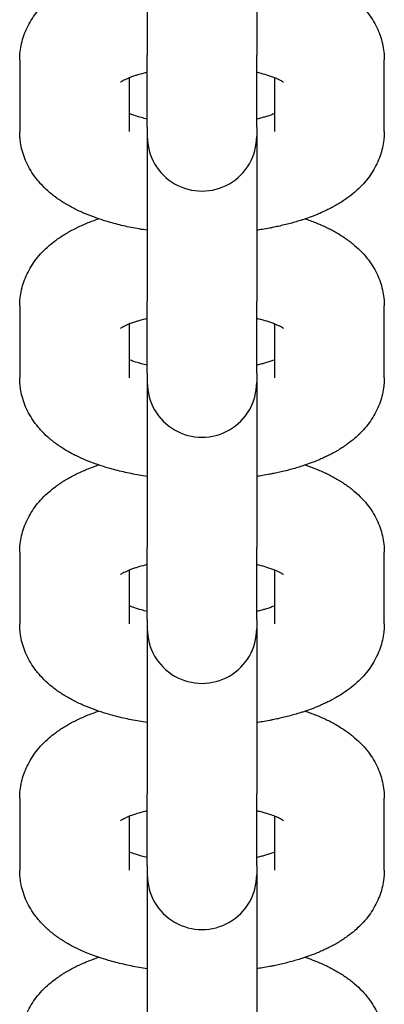
# Model space of a CAD drawing. Units: millimetres. Extents: x 19849 to 33891, y -9734 to 8289.
# Drawn here: x 27025 to 27045, y -5777 to -5723 of the extents above; entities that cross this region are included whole.
import ezdxf

# ---------------------------------------------------------------- set-up
doc = ezdxf.new("R2010")
doc.units = ezdxf.units.MM
doc.linetypes.add('K5LT_BASIC', pattern=[0])
doc.layers.add('Системный слой', color=7, linetype='Continuous')

msp = doc.modelspace()

# ---------------------------------------------------------------- linework, layer by layer
at = {"layer": 'Системный слой', "color": 18, "linetype": 'K5LT_BASIC', "true_color": 0x000000}
for p, q in [((27031.786, -5716.068), (27031.786, -5725.122)), ((27037.786, -5716.068), (27037.786, -5725.122)), ((27031.786, -5729.061), (27031.786, -5725.122)), ((27037.786, -5729.061), (27037.786, -5725.122)), ((27024.786, -5725.374), (27024.786, -5729.313)), ((27044.786, -5729.313), (27044.786, -5725.374)), ((27030.786, -5726.367), (27030.786, -5729.313)), ((27038.786, -5729.313), (27038.786, -5726.367)), ((27031.786, -5729.061), (27031.786, -5729.572)), ((27037.786, -5729.061), (27037.786, -5729.572)), ((27031.786, -5729.572), (27031.786, -5738.627)), ((27037.786, -5729.572), (27037.786, -5738.627)), ((27031.786, -5742.565), (27031.786, -5738.627)), ((27037.786, -5742.565), (27037.786, -5738.627)), ((27024.786, -5738.878), (27024.786, -5742.817)), ((27044.786, -5742.817), (27044.786, -5738.878)), ((27030.786, -5739.871), (27030.786, -5742.817)), ((27038.786, -5742.817), (27038.786, -5739.871)), ((27031.786, -5742.565), (27031.786, -5743.077)), ((27037.786, -5742.565), (27037.786, -5743.077)), ((27031.786, -5743.077), (27031.786, -5752.131)), ((27037.786, -5743.077), (27037.786, -5752.131)), ((27031.786, -5756.07), (27031.786, -5752.131)), ((27037.786, -5756.07), (27037.786, -5752.131)), ((27024.786, -5752.383), (27024.786, -5756.322)), ((27044.786, -5756.322), (27044.786, -5752.383)), ((27030.786, -5753.375), (27030.786, -5756.322)), ((27038.786, -5756.322), (27038.786, -5753.375)), ((27031.786, -5756.07), (27031.786, -5756.581)), ((27037.786, -5756.07), (27037.786, -5756.581)), ((27031.786, -5756.581), (27031.786, -5765.635)), ((27037.786, -5756.581), (27037.786, -5765.635)), ((27031.786, -5769.574), (27031.786, -5765.635)), ((27037.786, -5769.574), (27037.786, -5765.635)), ((27024.786, -5765.887), (27024.786, -5769.826)), ((27044.786, -5769.826), (27044.786, -5765.887)), ((27030.786, -5766.88), (27030.786, -5769.826)), ((27038.786, -5769.826), (27038.786, -5766.88)), ((27031.786, -5769.574), (27031.786, -5770.085)), ((27037.786, -5769.574), (27037.786, -5770.085)), ((27031.786, -5770.085), (27031.786, -5779.14)), ((27037.786, -5770.085), (27037.786, -5779.14))]:
    msp.add_line(p, q, dxfattribs=at)
for centre in [(27034.786, -5729.572), (27034.786, -5743.077), (27034.786, -5756.581), (27034.786, -5770.085)]:
    msp.add_arc(centre, 3, 179.9998, 0.0002, dxfattribs=at)
for points, knots in [([(27024.786, -5725.374), (27024.786, -5725.224), (27024.794, -5725.073), (27024.828, -5724.774), (27024.854, -5724.625), (27024.921, -5724.33), (27024.963, -5724.184), (27025.064, -5723.896), (27025.123, -5723.754), (27025.257, -5723.473), (27025.333, -5723.335), (27025.501, -5723.064), (27025.593, -5722.932), (27025.795, -5722.671), (27025.905, -5722.543), (27026.143, -5722.294), (27026.271, -5722.172), (27026.514, -5721.963), (27026.627, -5721.873), (27026.823, -5721.726), (27026.905, -5721.669), (27027.071, -5721.556), (27027.156, -5721.502), (27027.327, -5721.396), (27027.414, -5721.345), (27027.679, -5721.197), (27027.861, -5721.104), (27028.235, -5720.929), (27028.426, -5720.847), (27028.782, -5720.707), (27028.947, -5720.65), (27029.11, -5720.591)], [0, 0, 0, 0, 1.423078, 1.423078, 2.853095, 2.853095, 4.301761, 4.301761, 5.78396, 5.78396, 7.316186, 7.316186, 8.915121, 8.915121, 10.601574, 10.601574, 12.394458, 12.394458, 13.865107, 13.865107, 14.887648, 14.887648, 15.91019, 15.91019, 16.928917, 16.928917, 18.966161, 18.966161, 21.000526, 21.000526, 22.643493, 22.643493, 22.643493, 22.643493]), ([(27040.461, -5720.591), (27040.474, -5720.595), (27040.486, -5720.6), (27040.702, -5720.674), (27040.9, -5720.749), (27041.286, -5720.907), (27041.474, -5720.991), (27041.84, -5721.17), (27042.017, -5721.265), (27042.362, -5721.466), (27042.529, -5721.572), (27042.851, -5721.8), (27043.007, -5721.92), (27043.299, -5722.171), (27043.437, -5722.301), (27043.689, -5722.569), (27043.805, -5722.705), (27044.015, -5722.983), (27044.11, -5723.123), (27044.28, -5723.41), (27044.355, -5723.554), (27044.487, -5723.847), (27044.544, -5723.995), (27044.64, -5724.293), (27044.679, -5724.442), (27044.738, -5724.743), (27044.76, -5724.894), (27044.781, -5725.155), (27044.786, -5725.265), (27044.786, -5725.374)], [55.356403, 55.356403, 55.356403, 55.356403, 55.480758, 55.480758, 57.503835, 57.503835, 59.524466, 59.524466, 61.541596, 61.541596, 63.553996, 63.553996, 65.560613, 65.560613, 67.479174, 67.479174, 69.266918, 69.266918, 70.942483, 70.942483, 72.528907, 72.528907, 74.049972, 74.049972, 75.522488, 75.522488, 76.96584, 76.96584, 78, 78, 78, 78]), ([(27031.786, -5726.062), (27031.746, -5726.071), (27031.71, -5726.08), (27031.509, -5726.129), (27031.355, -5726.172), (27031.19, -5726.223), (27031.165, -5726.231), (27031.067, -5726.264), (27030.99, -5726.289), (27030.874, -5726.332), (27030.83, -5726.349), (27030.764, -5726.375), (27030.745, -5726.383), (27030.665, -5726.417), (27030.611, -5726.441), (27030.515, -5726.487), (27030.474, -5726.509), (27030.406, -5726.546), (27030.379, -5726.563), (27030.34, -5726.588), (27030.329, -5726.596), (27030.322, -5726.602)], [25.568897, 25.568897, 25.568897, 25.568897, 25.952736, 25.952736, 27.653613, 27.653613, 27.948516, 27.948516, 28.918345, 28.918345, 29.594697, 29.594697, 29.919198, 29.919198, 30.929097, 30.929097, 31.936427, 31.936427, 32.943757, 32.943757, 34, 34, 34, 34]), ([(27039.249, -5726.602), (27039.246, -5726.599), (27039.244, -5726.598), (27039.233, -5726.59), (27039.225, -5726.585), (27039.199, -5726.568), (27039.173, -5726.551), (27039.108, -5726.515), (27039.068, -5726.493), (27038.975, -5726.448), (27038.922, -5726.424), (27038.839, -5726.388), (27038.813, -5726.377), (27038.748, -5726.352), (27038.71, -5726.337), (27038.6, -5726.296), (27038.525, -5726.269), (27038.317, -5726.202), (27038.177, -5726.161), (27037.949, -5726.101), (27037.868, -5726.081), (27037.786, -5726.062)], [0, 0, 0, 0, 0.571398, 0.571398, 1.036658, 1.036658, 2.059661, 2.059661, 3.064076, 3.064076, 4.067627, 4.067627, 4.493131, 4.493131, 5.071179, 5.071179, 6.07473, 6.07473, 7.682551, 7.682551, 8.518975, 8.518975, 8.518975, 8.518975]), ([(27031.786, -5728.625), (27031.675, -5728.598), (27031.564, -5728.571), (27031.309, -5728.502), (27031.168, -5728.458), (27030.948, -5728.383), (27030.87, -5728.352), (27030.786, -5728.32)], [25.812551, 25.812551, 25.812551, 25.812551, 26.950768, 26.950768, 28.615559, 28.615559, 29.828228, 29.828228, 29.828228, 29.828228]), ([(27038.786, -5728.32), (27038.767, -5728.328), (27038.747, -5728.336), (27038.661, -5728.369), (27038.588, -5728.395), (27038.433, -5728.448), (27038.351, -5728.474), (27038.201, -5728.518), (27038.135, -5728.537), (27037.983, -5728.577), (27037.897, -5728.599), (27037.801, -5728.621), (27037.794, -5728.623), (27037.786, -5728.625)], [4.78987, 4.78987, 4.78987, 4.78987, 5.085679, 5.085679, 6.087862, 6.087862, 7.090046, 7.090046, 7.831302, 7.831302, 8.728768, 8.728768, 8.805553, 8.805553, 8.805553, 8.805553]), ([(27031.786, -5734.724), (27031.638, -5734.703), (27031.491, -5734.679), (27031.049, -5734.603), (27030.758, -5734.544), (27030.194, -5734.416), (27029.922, -5734.345), (27029.471, -5734.214), (27029.291, -5734.154), (27029.07, -5734.083), (27029.032, -5734.069), (27028.989, -5734.054), (27028.985, -5734.052), (27028.787, -5733.976), (27028.589, -5733.906), (27028.208, -5733.746), (27028.02, -5733.66), (27027.655, -5733.477), (27027.478, -5733.38), (27027.135, -5733.174), (27026.968, -5733.065), (27026.724, -5732.887), (27026.641, -5732.825), (27026.482, -5732.697), (27026.405, -5732.632), (27026.192, -5732.441), (27026.059, -5732.309), (27025.873, -5732.104), (27025.816, -5732.037), (27025.704, -5731.9), (27025.651, -5731.83), (27025.501, -5731.623), (27025.41, -5731.481), (27025.247, -5731.194), (27025.175, -5731.049), (27025.05, -5730.755), (27024.997, -5730.607), (27024.908, -5730.308), (27024.873, -5730.158), (27024.828, -5729.904), (27024.816, -5729.8), (27024.798, -5729.649), (27024.796, -5729.602), (27024.788, -5729.474), (27024.786, -5729.393), (27024.786, -5729.313)], [46.612864, 46.612864, 46.612864, 46.612864, 47.85766, 47.85766, 50.400184, 50.400184, 52.896615, 52.896615, 54.64675, 54.64675, 55.02867, 55.02867, 55.070418, 55.070418, 57.034097, 57.034097, 59.039524, 59.039524, 61.043395, 61.043395, 63.041882, 63.041882, 64.084888, 64.084888, 65.095417, 65.095417, 66.963441, 66.963441, 67.839315, 67.839315, 68.705277, 68.705277, 70.340445, 70.340445, 71.892739, 71.892739, 73.382792, 73.382792, 74.830183, 74.830183, 75.802595, 75.802595, 76.249614, 76.249614, 77, 77, 77, 77]), ([(27044.786, -5729.313), (27044.786, -5729.441), (27044.774, -5729.569), (27044.766, -5729.719), (27044.763, -5729.741), (27044.743, -5729.913), (27044.718, -5730.062), (27044.65, -5730.356), (27044.608, -5730.503), (27044.507, -5730.791), (27044.448, -5730.933), (27044.314, -5731.214), (27044.238, -5731.351), (27044.07, -5731.623), (27043.978, -5731.755), (27043.776, -5732.016), (27043.666, -5732.143), (27043.513, -5732.304), (27043.476, -5732.343), (27043.348, -5732.465), (27043.259, -5732.55), (27043.039, -5732.74), (27042.906, -5732.845), (27042.689, -5733.003), (27042.606, -5733.06), (27042.439, -5733.17), (27042.353, -5733.224), (27042.181, -5733.328), (27042.093, -5733.378), (27041.939, -5733.462), (27041.873, -5733.497), (27041.768, -5733.552), (27041.727, -5733.571), (27041.611, -5733.63), (27041.533, -5733.666), (27041.267, -5733.788), (27041.074, -5733.869), (27040.74, -5733.998), (27040.601, -5734.046), (27040.398, -5734.118), (27040.333, -5734.139), (27040.06, -5734.227), (27039.848, -5734.289), (27039.413, -5734.406), (27039.192, -5734.459), (27038.916, -5734.52), (27038.866, -5734.531), (27038.771, -5734.551), (27038.725, -5734.56), (27038.621, -5734.58), (27038.564, -5734.593), (27038.371, -5734.628), (27038.237, -5734.652), (27037.997, -5734.692), (27037.892, -5734.709), (27037.786, -5734.724)], [0, 0, 0, 0, 1.197403, 1.197403, 1.404613, 1.404613, 2.815439, 2.815439, 4.246553, 4.246553, 5.709516, 5.709516, 7.222221, 7.222221, 8.800704, 8.800704, 10.465709, 10.465709, 11.003789, 11.003789, 12.235558, 12.235558, 13.931508, 13.931508, 14.940612, 14.940612, 15.949715, 15.949715, 16.955166, 16.955166, 17.689036, 17.689036, 18.130774, 18.130774, 18.965895, 18.965895, 20.973902, 20.973902, 22.353216, 22.353216, 22.980029, 22.980029, 24.986156, 24.986156, 26.992284, 26.992284, 27.433042, 27.433042, 27.833328, 27.833328, 28.339744, 28.339744, 29.496002, 29.496002, 30.387114, 30.387114, 30.387114, 30.387114]), ([(27024.786, -5738.878), (27024.786, -5738.728), (27024.794, -5738.577), (27024.828, -5738.278), (27024.854, -5738.129), (27024.921, -5737.835), (27024.963, -5737.689), (27025.064, -5737.4), (27025.123, -5737.258), (27025.257, -5736.978), (27025.333, -5736.84), (27025.501, -5736.569), (27025.593, -5736.436), (27025.795, -5736.175), (27025.905, -5736.048), (27026.143, -5735.798), (27026.271, -5735.677), (27026.514, -5735.467), (27026.627, -5735.377), (27026.823, -5735.231), (27026.905, -5735.173), (27027.071, -5735.061), (27027.156, -5735.006), (27027.327, -5734.901), (27027.414, -5734.85), (27027.679, -5734.701), (27027.861, -5734.608), (27028.235, -5734.433), (27028.426, -5734.351), (27028.782, -5734.211), (27028.947, -5734.154), (27029.11, -5734.096)], [0, 0, 0, 0, 1.423078, 1.423078, 2.853095, 2.853095, 4.301761, 4.301761, 5.78396, 5.78396, 7.316186, 7.316186, 8.915121, 8.915121, 10.601574, 10.601574, 12.394458, 12.394458, 13.865107, 13.865107, 14.887648, 14.887648, 15.91019, 15.91019, 16.928917, 16.928917, 18.966161, 18.966161, 21.000526, 21.000526, 22.643493, 22.643493, 22.643493, 22.643493]), ([(27040.461, -5734.096), (27040.474, -5734.1), (27040.486, -5734.104), (27040.702, -5734.179), (27040.9, -5734.253), (27041.286, -5734.412), (27041.474, -5734.496), (27041.84, -5734.674), (27042.017, -5734.769), (27042.362, -5734.97), (27042.529, -5735.077), (27042.851, -5735.304), (27043.007, -5735.424), (27043.299, -5735.676), (27043.437, -5735.806), (27043.689, -5736.073), (27043.805, -5736.209), (27044.015, -5736.487), (27044.11, -5736.628), (27044.28, -5736.914), (27044.355, -5737.059), (27044.487, -5737.351), (27044.544, -5737.499), (27044.64, -5737.797), (27044.679, -5737.947), (27044.738, -5738.248), (27044.76, -5738.399), (27044.781, -5738.66), (27044.786, -5738.769), (27044.786, -5738.878)], [55.356403, 55.356403, 55.356403, 55.356403, 55.480758, 55.480758, 57.503835, 57.503835, 59.524466, 59.524466, 61.541596, 61.541596, 63.553996, 63.553996, 65.560613, 65.560613, 67.479174, 67.479174, 69.266918, 69.266918, 70.942483, 70.942483, 72.528907, 72.528907, 74.049972, 74.049972, 75.522488, 75.522488, 76.96584, 76.96584, 78, 78, 78, 78]), ([(27031.786, -5739.567), (27031.746, -5739.575), (27031.71, -5739.584), (27031.509, -5739.634), (27031.355, -5739.676), (27031.19, -5739.728), (27031.165, -5739.735), (27031.067, -5739.768), (27030.99, -5739.793), (27030.874, -5739.836), (27030.83, -5739.854), (27030.764, -5739.879), (27030.745, -5739.887), (27030.665, -5739.921), (27030.611, -5739.946), (27030.515, -5739.992), (27030.474, -5740.013), (27030.406, -5740.051), (27030.379, -5740.067), (27030.34, -5740.093), (27030.329, -5740.1), (27030.322, -5740.106)], [25.568897, 25.568897, 25.568897, 25.568897, 25.952736, 25.952736, 27.653613, 27.653613, 27.948516, 27.948516, 28.918345, 28.918345, 29.594697, 29.594697, 29.919198, 29.919198, 30.929097, 30.929097, 31.936427, 31.936427, 32.943757, 32.943757, 34, 34, 34, 34]), ([(27039.249, -5740.106), (27039.246, -5740.103), (27039.244, -5740.102), (27039.233, -5740.095), (27039.225, -5740.089), (27039.199, -5740.072), (27039.173, -5740.056), (27039.108, -5740.019), (27039.068, -5739.998), (27038.975, -5739.953), (27038.922, -5739.928), (27038.839, -5739.893), (27038.813, -5739.882), (27038.748, -5739.856), (27038.71, -5739.841), (27038.6, -5739.8), (27038.525, -5739.774), (27038.317, -5739.706), (27038.177, -5739.665), (27037.949, -5739.606), (27037.868, -5739.586), (27037.786, -5739.567)], [0, 0, 0, 0, 0.571398, 0.571398, 1.036658, 1.036658, 2.059661, 2.059661, 3.064076, 3.064076, 4.067627, 4.067627, 4.493131, 4.493131, 5.071179, 5.071179, 6.07473, 6.07473, 7.682551, 7.682551, 8.518975, 8.518975, 8.518975, 8.518975]), ([(27031.786, -5742.129), (27031.675, -5742.102), (27031.564, -5742.076), (27031.309, -5742.006), (27031.168, -5741.963), (27030.948, -5741.888), (27030.87, -5741.856), (27030.786, -5741.825)], [25.812551, 25.812551, 25.812551, 25.812551, 26.950768, 26.950768, 28.615559, 28.615559, 29.828228, 29.828228, 29.828228, 29.828228]), ([(27038.786, -5741.825), (27038.767, -5741.832), (27038.747, -5741.84), (27038.661, -5741.874), (27038.588, -5741.9), (27038.433, -5741.952), (27038.351, -5741.978), (27038.201, -5742.023), (27038.135, -5742.041), (27037.983, -5742.081), (27037.897, -5742.103), (27037.801, -5742.126), (27037.794, -5742.127), (27037.786, -5742.129)], [4.78987, 4.78987, 4.78987, 4.78987, 5.085679, 5.085679, 6.087862, 6.087862, 7.090046, 7.090046, 7.831302, 7.831302, 8.728768, 8.728768, 8.805553, 8.805553, 8.805553, 8.805553]), ([(27031.786, -5748.229), (27031.638, -5748.207), (27031.491, -5748.183), (27031.049, -5748.107), (27030.758, -5748.049), (27030.194, -5747.92), (27029.922, -5747.85), (27029.471, -5747.718), (27029.291, -5747.658), (27029.07, -5747.587), (27029.032, -5747.573), (27028.989, -5747.558), (27028.985, -5747.557), (27028.787, -5747.481), (27028.589, -5747.411), (27028.208, -5747.25), (27028.02, -5747.164), (27027.655, -5746.982), (27027.478, -5746.885), (27027.135, -5746.678), (27026.968, -5746.569), (27026.724, -5746.392), (27026.641, -5746.329), (27026.482, -5746.201), (27026.405, -5746.136), (27026.192, -5745.945), (27026.059, -5745.813), (27025.873, -5745.609), (27025.816, -5745.541), (27025.704, -5745.404), (27025.651, -5745.334), (27025.501, -5745.127), (27025.41, -5744.986), (27025.247, -5744.698), (27025.175, -5744.553), (27025.05, -5744.259), (27024.997, -5744.111), (27024.908, -5743.812), (27024.873, -5743.662), (27024.828, -5743.408), (27024.816, -5743.305), (27024.798, -5743.154), (27024.796, -5743.106), (27024.788, -5742.978), (27024.786, -5742.898), (27024.786, -5742.817)], [46.612864, 46.612864, 46.612864, 46.612864, 47.85766, 47.85766, 50.400184, 50.400184, 52.896615, 52.896615, 54.64675, 54.64675, 55.02867, 55.02867, 55.070418, 55.070418, 57.034097, 57.034097, 59.039524, 59.039524, 61.043395, 61.043395, 63.041882, 63.041882, 64.084888, 64.084888, 65.095417, 65.095417, 66.963441, 66.963441, 67.839315, 67.839315, 68.705277, 68.705277, 70.340445, 70.340445, 71.892739, 71.892739, 73.382792, 73.382792, 74.830183, 74.830183, 75.802595, 75.802595, 76.249614, 76.249614, 77, 77, 77, 77]), ([(27044.786, -5742.817), (27044.786, -5742.946), (27044.774, -5743.073), (27044.766, -5743.223), (27044.763, -5743.245), (27044.743, -5743.417), (27044.718, -5743.566), (27044.65, -5743.861), (27044.608, -5744.007), (27044.507, -5744.295), (27044.448, -5744.438), (27044.314, -5744.718), (27044.238, -5744.856), (27044.07, -5745.127), (27043.978, -5745.26), (27043.776, -5745.52), (27043.666, -5745.648), (27043.513, -5745.808), (27043.476, -5745.847), (27043.348, -5745.969), (27043.259, -5746.054), (27043.039, -5746.245), (27042.906, -5746.349), (27042.689, -5746.507), (27042.606, -5746.564), (27042.439, -5746.675), (27042.353, -5746.728), (27042.181, -5746.832), (27042.093, -5746.882), (27041.939, -5746.967), (27041.873, -5747.001), (27041.768, -5747.056), (27041.727, -5747.076), (27041.611, -5747.134), (27041.533, -5747.17), (27041.267, -5747.292), (27041.074, -5747.373), (27040.74, -5747.502), (27040.601, -5747.551), (27040.398, -5747.622), (27040.333, -5747.643), (27040.06, -5747.731), (27039.848, -5747.794), (27039.413, -5747.91), (27039.192, -5747.964), (27038.916, -5748.024), (27038.866, -5748.035), (27038.771, -5748.055), (27038.725, -5748.065), (27038.621, -5748.085), (27038.564, -5748.097), (27038.371, -5748.132), (27038.237, -5748.157), (27037.997, -5748.197), (27037.892, -5748.214), (27037.786, -5748.229)], [0, 0, 0, 0, 1.197403, 1.197403, 1.404613, 1.404613, 2.815439, 2.815439, 4.246553, 4.246553, 5.709516, 5.709516, 7.222221, 7.222221, 8.800704, 8.800704, 10.465709, 10.465709, 11.003789, 11.003789, 12.235558, 12.235558, 13.931508, 13.931508, 14.940612, 14.940612, 15.949715, 15.949715, 16.955166, 16.955166, 17.689036, 17.689036, 18.130774, 18.130774, 18.965895, 18.965895, 20.973902, 20.973902, 22.353216, 22.353216, 22.980029, 22.980029, 24.986156, 24.986156, 26.992284, 26.992284, 27.433042, 27.433042, 27.833328, 27.833328, 28.339744, 28.339744, 29.496002, 29.496002, 30.387114, 30.387114, 30.387114, 30.387114]), ([(27024.786, -5752.383), (27024.786, -5752.232), (27024.794, -5752.082), (27024.828, -5751.783), (27024.854, -5751.634), (27024.921, -5751.339), (27024.963, -5751.193), (27025.064, -5750.905), (27025.123, -5750.762), (27025.257, -5750.482), (27025.333, -5750.344), (27025.501, -5750.073), (27025.593, -5749.94), (27025.795, -5749.68), (27025.905, -5749.552), (27026.143, -5749.303), (27026.271, -5749.181), (27026.514, -5748.971), (27026.627, -5748.881), (27026.823, -5748.735), (27026.905, -5748.677), (27027.071, -5748.565), (27027.156, -5748.51), (27027.327, -5748.405), (27027.414, -5748.354), (27027.679, -5748.206), (27027.861, -5748.113), (27028.235, -5747.938), (27028.426, -5747.856), (27028.782, -5747.716), (27028.947, -5747.659), (27029.11, -5747.6)], [0, 0, 0, 0, 1.423078, 1.423078, 2.853095, 2.853095, 4.301761, 4.301761, 5.78396, 5.78396, 7.316186, 7.316186, 8.915121, 8.915121, 10.601574, 10.601574, 12.394458, 12.394458, 13.865107, 13.865107, 14.887648, 14.887648, 15.91019, 15.91019, 16.928917, 16.928917, 18.966161, 18.966161, 21.000526, 21.000526, 22.643493, 22.643493, 22.643493, 22.643493]), ([(27040.461, -5747.6), (27040.474, -5747.604), (27040.486, -5747.609), (27040.702, -5747.683), (27040.9, -5747.757), (27041.286, -5747.916), (27041.474, -5748), (27041.84, -5748.179), (27042.017, -5748.273), (27042.362, -5748.475), (27042.529, -5748.581), (27042.851, -5748.808), (27043.007, -5748.929), (27043.299, -5749.18), (27043.437, -5749.31), (27043.689, -5749.578), (27043.805, -5749.714), (27044.015, -5749.991), (27044.11, -5750.132), (27044.28, -5750.418), (27044.355, -5750.563), (27044.487, -5750.856), (27044.544, -5751.004), (27044.64, -5751.301), (27044.679, -5751.451), (27044.738, -5751.752), (27044.76, -5751.903), (27044.781, -5752.164), (27044.786, -5752.274), (27044.786, -5752.383)], [55.356403, 55.356403, 55.356403, 55.356403, 55.480758, 55.480758, 57.503835, 57.503835, 59.524466, 59.524466, 61.541596, 61.541596, 63.553996, 63.553996, 65.560613, 65.560613, 67.479174, 67.479174, 69.266918, 69.266918, 70.942483, 70.942483, 72.528907, 72.528907, 74.049972, 74.049972, 75.522488, 75.522488, 76.96584, 76.96584, 78, 78, 78, 78]), ([(27031.786, -5753.071), (27031.746, -5753.08), (27031.71, -5753.089), (27031.509, -5753.138), (27031.355, -5753.181), (27031.19, -5753.232), (27031.165, -5753.24), (27031.067, -5753.272), (27030.99, -5753.298), (27030.874, -5753.341), (27030.83, -5753.358), (27030.764, -5753.384), (27030.745, -5753.392), (27030.665, -5753.425), (27030.611, -5753.45), (27030.515, -5753.496), (27030.474, -5753.518), (27030.406, -5753.555), (27030.379, -5753.572), (27030.34, -5753.597), (27030.329, -5753.605), (27030.322, -5753.611)], [25.568897, 25.568897, 25.568897, 25.568897, 25.952736, 25.952736, 27.653613, 27.653613, 27.948516, 27.948516, 28.918345, 28.918345, 29.594697, 29.594697, 29.919198, 29.919198, 30.929097, 30.929097, 31.936427, 31.936427, 32.943757, 32.943757, 34, 34, 34, 34]), ([(27039.249, -5753.611), (27039.246, -5753.608), (27039.244, -5753.607), (27039.233, -5753.599), (27039.225, -5753.593), (27039.199, -5753.576), (27039.173, -5753.56), (27039.108, -5753.523), (27039.068, -5753.502), (27038.975, -5753.457), (27038.922, -5753.433), (27038.839, -5753.397), (27038.813, -5753.386), (27038.748, -5753.361), (27038.71, -5753.346), (27038.6, -5753.305), (27038.525, -5753.278), (27038.317, -5753.211), (27038.177, -5753.17), (27037.949, -5753.11), (27037.868, -5753.09), (27037.786, -5753.071)], [0, 0, 0, 0, 0.571398, 0.571398, 1.036658, 1.036658, 2.059661, 2.059661, 3.064076, 3.064076, 4.067627, 4.067627, 4.493131, 4.493131, 5.071179, 5.071179, 6.07473, 6.07473, 7.682551, 7.682551, 8.518975, 8.518975, 8.518975, 8.518975]), ([(27031.786, -5755.633), (27031.675, -5755.607), (27031.564, -5755.58), (27031.309, -5755.51), (27031.168, -5755.467), (27030.948, -5755.392), (27030.87, -5755.361), (27030.786, -5755.329)], [25.812551, 25.812551, 25.812551, 25.812551, 26.950768, 26.950768, 28.615559, 28.615559, 29.828228, 29.828228, 29.828228, 29.828228]), ([(27038.786, -5755.329), (27038.767, -5755.337), (27038.747, -5755.344), (27038.661, -5755.378), (27038.588, -5755.404), (27038.433, -5755.457), (27038.351, -5755.483), (27038.201, -5755.527), (27038.135, -5755.546), (27037.983, -5755.586), (27037.897, -5755.607), (27037.801, -5755.63), (27037.794, -5755.632), (27037.786, -5755.633)], [4.78987, 4.78987, 4.78987, 4.78987, 5.085679, 5.085679, 6.087862, 6.087862, 7.090046, 7.090046, 7.831302, 7.831302, 8.728768, 8.728768, 8.805553, 8.805553, 8.805553, 8.805553]), ([(27031.786, -5761.733), (27031.638, -5761.712), (27031.491, -5761.688), (27031.049, -5761.611), (27030.758, -5761.553), (27030.194, -5761.424), (27029.922, -5761.354), (27029.471, -5761.223), (27029.291, -5761.163), (27029.07, -5761.092), (27029.032, -5761.078), (27028.989, -5761.063), (27028.985, -5761.061), (27028.787, -5760.985), (27028.589, -5760.915), (27028.208, -5760.755), (27028.02, -5760.669), (27027.655, -5760.486), (27027.478, -5760.389), (27027.135, -5760.183), (27026.968, -5760.074), (27026.724, -5759.896), (27026.641, -5759.833), (27026.482, -5759.706), (27026.405, -5759.641), (27026.192, -5759.449), (27026.059, -5759.318), (27025.873, -5759.113), (27025.816, -5759.046), (27025.704, -5758.909), (27025.651, -5758.839), (27025.501, -5758.632), (27025.41, -5758.49), (27025.247, -5758.203), (27025.175, -5758.057), (27025.05, -5757.764), (27024.997, -5757.615), (27024.908, -5757.317), (27024.873, -5757.167), (27024.828, -5756.912), (27024.816, -5756.809), (27024.798, -5756.658), (27024.796, -5756.61), (27024.788, -5756.482), (27024.786, -5756.402), (27024.786, -5756.322)], [46.612864, 46.612864, 46.612864, 46.612864, 47.85766, 47.85766, 50.400184, 50.400184, 52.896615, 52.896615, 54.64675, 54.64675, 55.02867, 55.02867, 55.070418, 55.070418, 57.034097, 57.034097, 59.039524, 59.039524, 61.043395, 61.043395, 63.041882, 63.041882, 64.084888, 64.084888, 65.095417, 65.095417, 66.963441, 66.963441, 67.839315, 67.839315, 68.705277, 68.705277, 70.340445, 70.340445, 71.892739, 71.892739, 73.382792, 73.382792, 74.830183, 74.830183, 75.802595, 75.802595, 76.249614, 76.249614, 77, 77, 77, 77]), ([(27044.786, -5756.322), (27044.786, -5756.45), (27044.774, -5756.578), (27044.766, -5756.728), (27044.763, -5756.75), (27044.743, -5756.922), (27044.718, -5757.071), (27044.65, -5757.365), (27044.608, -5757.511), (27044.507, -5757.8), (27044.448, -5757.942), (27044.314, -5758.222), (27044.238, -5758.36), (27044.07, -5758.631), (27043.978, -5758.764), (27043.776, -5759.025), (27043.666, -5759.152), (27043.513, -5759.312), (27043.476, -5759.352), (27043.348, -5759.474), (27043.259, -5759.559), (27043.039, -5759.749), (27042.906, -5759.853), (27042.689, -5760.011), (27042.606, -5760.069), (27042.439, -5760.179), (27042.353, -5760.233), (27042.181, -5760.337), (27042.093, -5760.387), (27041.939, -5760.471), (27041.873, -5760.506), (27041.768, -5760.561), (27041.727, -5760.58), (27041.611, -5760.639), (27041.533, -5760.675), (27041.267, -5760.797), (27041.074, -5760.878), (27040.74, -5761.006), (27040.601, -5761.055), (27040.398, -5761.127), (27040.333, -5761.148), (27040.06, -5761.236), (27039.848, -5761.298), (27039.413, -5761.414), (27039.192, -5761.468), (27038.916, -5761.529), (27038.866, -5761.539), (27038.771, -5761.56), (27038.725, -5761.569), (27038.621, -5761.589), (27038.564, -5761.601), (27038.371, -5761.637), (27038.237, -5761.661), (27037.997, -5761.701), (27037.892, -5761.718), (27037.786, -5761.733)], [0, 0, 0, 0, 1.197403, 1.197403, 1.404613, 1.404613, 2.815439, 2.815439, 4.246553, 4.246553, 5.709516, 5.709516, 7.222221, 7.222221, 8.800704, 8.800704, 10.465709, 10.465709, 11.003789, 11.003789, 12.235558, 12.235558, 13.931508, 13.931508, 14.940612, 14.940612, 15.949715, 15.949715, 16.955166, 16.955166, 17.689036, 17.689036, 18.130774, 18.130774, 18.965895, 18.965895, 20.973902, 20.973902, 22.353216, 22.353216, 22.980029, 22.980029, 24.986156, 24.986156, 26.992284, 26.992284, 27.433042, 27.433042, 27.833328, 27.833328, 28.339744, 28.339744, 29.496002, 29.496002, 30.387114, 30.387114, 30.387114, 30.387114]), ([(27024.786, -5765.887), (27024.786, -5765.737), (27024.794, -5765.586), (27024.828, -5765.287), (27024.854, -5765.138), (27024.921, -5764.843), (27024.963, -5764.698), (27025.064, -5764.409), (27025.123, -5764.267), (27025.257, -5763.987), (27025.333, -5763.849), (27025.501, -5763.578), (27025.593, -5763.445), (27025.795, -5763.184), (27025.905, -5763.057), (27026.143, -5762.807), (27026.271, -5762.685), (27026.514, -5762.476), (27026.627, -5762.386), (27026.823, -5762.24), (27026.905, -5762.182), (27027.071, -5762.069), (27027.156, -5762.015), (27027.327, -5761.91), (27027.414, -5761.859), (27027.679, -5761.71), (27027.861, -5761.617), (27028.235, -5761.442), (27028.426, -5761.36), (27028.782, -5761.22), (27028.947, -5761.163), (27029.11, -5761.104)], [0, 0, 0, 0, 1.423078, 1.423078, 2.853095, 2.853095, 4.301761, 4.301761, 5.78396, 5.78396, 7.316186, 7.316186, 8.915121, 8.915121, 10.601574, 10.601574, 12.394458, 12.394458, 13.865107, 13.865107, 14.887648, 14.887648, 15.91019, 15.91019, 16.928917, 16.928917, 18.966161, 18.966161, 21.000526, 21.000526, 22.643493, 22.643493, 22.643493, 22.643493]), ([(27040.461, -5761.104), (27040.474, -5761.109), (27040.486, -5761.113), (27040.702, -5761.187), (27040.9, -5761.262), (27041.286, -5761.42), (27041.474, -5761.505), (27041.84, -5761.683), (27042.017, -5761.778), (27042.362, -5761.979), (27042.529, -5762.086), (27042.851, -5762.313), (27043.007, -5762.433), (27043.299, -5762.684), (27043.437, -5762.815), (27043.689, -5763.082), (27043.805, -5763.218), (27044.015, -5763.496), (27044.11, -5763.637), (27044.28, -5763.923), (27044.355, -5764.067), (27044.487, -5764.36), (27044.544, -5764.508), (27044.64, -5764.806), (27044.679, -5764.956), (27044.738, -5765.257), (27044.76, -5765.408), (27044.781, -5765.669), (27044.786, -5765.778), (27044.786, -5765.887)], [55.356403, 55.356403, 55.356403, 55.356403, 55.480758, 55.480758, 57.503835, 57.503835, 59.524466, 59.524466, 61.541596, 61.541596, 63.553996, 63.553996, 65.560613, 65.560613, 67.479174, 67.479174, 69.266918, 69.266918, 70.942483, 70.942483, 72.528907, 72.528907, 74.049972, 74.049972, 75.522488, 75.522488, 76.96584, 76.96584, 78, 78, 78, 78]), ([(27031.786, -5766.576), (27031.746, -5766.584), (27031.71, -5766.593), (27031.509, -5766.642), (27031.355, -5766.685), (27031.19, -5766.736), (27031.165, -5766.744), (27031.067, -5766.777), (27030.99, -5766.802), (27030.874, -5766.845), (27030.83, -5766.862), (27030.764, -5766.888), (27030.745, -5766.896), (27030.665, -5766.93), (27030.611, -5766.955), (27030.515, -5767), (27030.474, -5767.022), (27030.406, -5767.06), (27030.379, -5767.076), (27030.34, -5767.102), (27030.329, -5767.109), (27030.322, -5767.115)], [25.568897, 25.568897, 25.568897, 25.568897, 25.952736, 25.952736, 27.653613, 27.653613, 27.948516, 27.948516, 28.918345, 28.918345, 29.594697, 29.594697, 29.919198, 29.919198, 30.929097, 30.929097, 31.936427, 31.936427, 32.943757, 32.943757, 34, 34, 34, 34]), ([(27039.249, -5767.115), (27039.246, -5767.112), (27039.244, -5767.111), (27039.233, -5767.103), (27039.225, -5767.098), (27039.199, -5767.081), (27039.173, -5767.065), (27039.108, -5767.028), (27039.068, -5767.007), (27038.975, -5766.961), (27038.922, -5766.937), (27038.839, -5766.901), (27038.813, -5766.891), (27038.748, -5766.865), (27038.71, -5766.85), (27038.6, -5766.809), (27038.525, -5766.783), (27038.317, -5766.715), (27038.177, -5766.674), (27037.949, -5766.615), (27037.868, -5766.595), (27037.786, -5766.576)], [0, 0, 0, 0, 0.571398, 0.571398, 1.036658, 1.036658, 2.059661, 2.059661, 3.064076, 3.064076, 4.067627, 4.067627, 4.493131, 4.493131, 5.071179, 5.071179, 6.07473, 6.07473, 7.682551, 7.682551, 8.518975, 8.518975, 8.518975, 8.518975]), ([(27031.786, -5769.138), (27031.675, -5769.111), (27031.564, -5769.084), (27031.309, -5769.015), (27031.168, -5768.972), (27030.948, -5768.896), (27030.87, -5768.865), (27030.786, -5768.834)], [25.812551, 25.812551, 25.812551, 25.812551, 26.950768, 26.950768, 28.615559, 28.615559, 29.828228, 29.828228, 29.828228, 29.828228]), ([(27038.786, -5768.834), (27038.767, -5768.841), (27038.747, -5768.849), (27038.661, -5768.882), (27038.588, -5768.909), (27038.433, -5768.961), (27038.351, -5768.987), (27038.201, -5769.031), (27038.135, -5769.05), (27037.983, -5769.09), (27037.897, -5769.112), (27037.801, -5769.134), (27037.794, -5769.136), (27037.786, -5769.138)], [4.78987, 4.78987, 4.78987, 4.78987, 5.085679, 5.085679, 6.087862, 6.087862, 7.090046, 7.090046, 7.831302, 7.831302, 8.728768, 8.728768, 8.805553, 8.805553, 8.805553, 8.805553]), ([(27031.786, -5775.238), (27031.638, -5775.216), (27031.491, -5775.192), (27031.049, -5775.116), (27030.758, -5775.058), (27030.194, -5774.929), (27029.922, -5774.858), (27029.471, -5774.727), (27029.291, -5774.667), (27029.07, -5774.596), (27029.032, -5774.582), (27028.989, -5774.567), (27028.985, -5774.566), (27028.787, -5774.49), (27028.589, -5774.419), (27028.208, -5774.259), (27028.02, -5774.173), (27027.655, -5773.99), (27027.478, -5773.893), (27027.135, -5773.687), (27026.968, -5773.578), (27026.724, -5773.401), (27026.641, -5773.338), (27026.482, -5773.21), (27026.405, -5773.145), (27026.192, -5772.954), (27026.059, -5772.822), (27025.873, -5772.617), (27025.816, -5772.55), (27025.704, -5772.413), (27025.651, -5772.343), (27025.501, -5772.136), (27025.41, -5771.995), (27025.247, -5771.707), (27025.175, -5771.562), (27025.05, -5771.268), (27024.997, -5771.12), (27024.908, -5770.821), (27024.873, -5770.671), (27024.828, -5770.417), (27024.816, -5770.313), (27024.798, -5770.163), (27024.796, -5770.115), (27024.788, -5769.987), (27024.786, -5769.906), (27024.786, -5769.826)], [46.612864, 46.612864, 46.612864, 46.612864, 47.85766, 47.85766, 50.400184, 50.400184, 52.896615, 52.896615, 54.64675, 54.64675, 55.02867, 55.02867, 55.070418, 55.070418, 57.034097, 57.034097, 59.039524, 59.039524, 61.043395, 61.043395, 63.041882, 63.041882, 64.084888, 64.084888, 65.095417, 65.095417, 66.963441, 66.963441, 67.839315, 67.839315, 68.705277, 68.705277, 70.340445, 70.340445, 71.892739, 71.892739, 73.382792, 73.382792, 74.830183, 74.830183, 75.802595, 75.802595, 76.249614, 76.249614, 77, 77, 77, 77]), ([(27044.786, -5769.826), (27044.786, -5769.954), (27044.774, -5770.082), (27044.766, -5770.232), (27044.763, -5770.254), (27044.743, -5770.426), (27044.718, -5770.575), (27044.65, -5770.87), (27044.608, -5771.016), (27044.507, -5771.304), (27044.448, -5771.446), (27044.314, -5771.727), (27044.238, -5771.865), (27044.07, -5772.136), (27043.978, -5772.269), (27043.776, -5772.529), (27043.666, -5772.657), (27043.513, -5772.817), (27043.476, -5772.856), (27043.348, -5772.978), (27043.259, -5773.063), (27043.039, -5773.253), (27042.906, -5773.358), (27042.689, -5773.516), (27042.606, -5773.573), (27042.439, -5773.684), (27042.353, -5773.737), (27042.181, -5773.841), (27042.093, -5773.891), (27041.939, -5773.976), (27041.873, -5774.01), (27041.768, -5774.065), (27041.727, -5774.085), (27041.611, -5774.143), (27041.533, -5774.179), (27041.267, -5774.301), (27041.074, -5774.382), (27040.74, -5774.511), (27040.601, -5774.56), (27040.398, -5774.631), (27040.333, -5774.652), (27040.06, -5774.74), (27039.848, -5774.802), (27039.413, -5774.919), (27039.192, -5774.973), (27038.916, -5775.033), (27038.866, -5775.044), (27038.771, -5775.064), (27038.725, -5775.074), (27038.621, -5775.094), (27038.564, -5775.106), (27038.371, -5775.141), (27038.237, -5775.166), (27037.997, -5775.206), (27037.892, -5775.223), (27037.786, -5775.238)], [0, 0, 0, 0, 1.197403, 1.197403, 1.404613, 1.404613, 2.815439, 2.815439, 4.246553, 4.246553, 5.709516, 5.709516, 7.222221, 7.222221, 8.800704, 8.800704, 10.465709, 10.465709, 11.003789, 11.003789, 12.235558, 12.235558, 13.931508, 13.931508, 14.940612, 14.940612, 15.949715, 15.949715, 16.955166, 16.955166, 17.689036, 17.689036, 18.130774, 18.130774, 18.965895, 18.965895, 20.973902, 20.973902, 22.353216, 22.353216, 22.980029, 22.980029, 24.986156, 24.986156, 26.992284, 26.992284, 27.433042, 27.433042, 27.833328, 27.833328, 28.339744, 28.339744, 29.496002, 29.496002, 30.387114, 30.387114, 30.387114, 30.387114]), ([(27024.786, -5779.392), (27024.786, -5779.241), (27024.794, -5779.091), (27024.828, -5778.791), (27024.854, -5778.643), (27024.921, -5778.348), (27024.963, -5778.202), (27025.064, -5777.914), (27025.123, -5777.771), (27025.257, -5777.491), (27025.333, -5777.353), (27025.501, -5777.082), (27025.593, -5776.949), (27025.795, -5776.689), (27025.905, -5776.561), (27026.143, -5776.311), (27026.271, -5776.19), (27026.514, -5775.98), (27026.627, -5775.89), (27026.823, -5775.744), (27026.905, -5775.686), (27027.071, -5775.574), (27027.156, -5775.519), (27027.327, -5775.414), (27027.414, -5775.363), (27027.679, -5775.215), (27027.861, -5775.122), (27028.235, -5774.947), (27028.426, -5774.865), (27028.782, -5774.725), (27028.947, -5774.668), (27029.11, -5774.609)], [0, 0, 0, 0, 1.423078, 1.423078, 2.853095, 2.853095, 4.301761, 4.301761, 5.78396, 5.78396, 7.316186, 7.316186, 8.915121, 8.915121, 10.601574, 10.601574, 12.394458, 12.394458, 13.865107, 13.865107, 14.887648, 14.887648, 15.91019, 15.91019, 16.928917, 16.928917, 18.966161, 18.966161, 21.000526, 21.000526, 22.643493, 22.643493, 22.643493, 22.643493]), ([(27040.461, -5774.609), (27040.474, -5774.613), (27040.486, -5774.617), (27040.702, -5774.692), (27040.9, -5774.766), (27041.286, -5774.925), (27041.474, -5775.009), (27041.84, -5775.188), (27042.017, -5775.282), (27042.362, -5775.484), (27042.529, -5775.59), (27042.851, -5775.817), (27043.007, -5775.938), (27043.299, -5776.189), (27043.437, -5776.319), (27043.689, -5776.587), (27043.805, -5776.723), (27044.015, -5777), (27044.11, -5777.141), (27044.28, -5777.427), (27044.355, -5777.572), (27044.487, -5777.865), (27044.544, -5778.012), (27044.64, -5778.31), (27044.679, -5778.46), (27044.738, -5778.761), (27044.76, -5778.912), (27044.781, -5779.173), (27044.786, -5779.282), (27044.786, -5779.392)], [55.356403, 55.356403, 55.356403, 55.356403, 55.480758, 55.480758, 57.503835, 57.503835, 59.524466, 59.524466, 61.541596, 61.541596, 63.553996, 63.553996, 65.560613, 65.560613, 67.479174, 67.479174, 69.266918, 69.266918, 70.942483, 70.942483, 72.528907, 72.528907, 74.049972, 74.049972, 75.522488, 75.522488, 76.96584, 76.96584, 78, 78, 78, 78])]:
    msp.add_open_spline(points, degree=3, knots=knots, dxfattribs=at)

doc.saveas('drawing.dxf')
